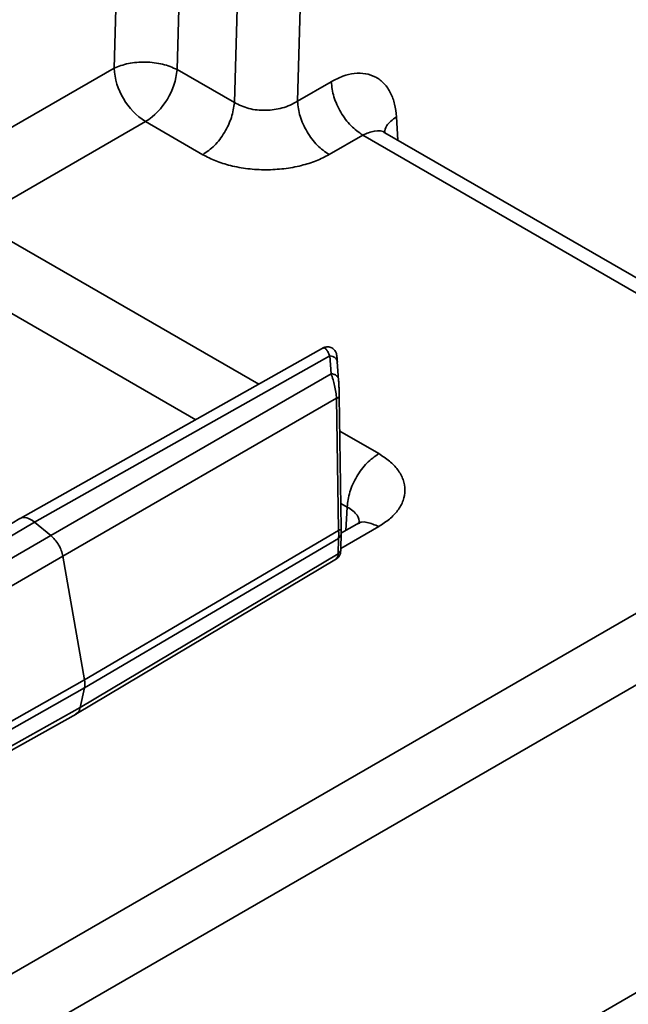
# Model space of a CAD drawing. Units: inches. Extents: x 2 to 101, y 1 to 131.
# Drawn here: x 93 to 94, y 111 to 112 of the extents above; entities that cross this region are included whole.
import ezdxf

# ---------------------------------------------------------------- set-up
doc = ezdxf.new("R2010")
doc.units = ezdxf.units.IN
doc.header["$LTSCALE"] = 12
doc.header["$MEASUREMENT"] = 0

msp = doc.modelspace()

# ---------------------------------------------------------------- linework, layer by layer
at = {"color": 7, "linetype": 'Continuous', "lineweight": 35}
for p, q in [((93.3564954, 111.4675691), (93.3691103, 111.905608)), ((93.424771, 111.9068169), (93.4120886, 111.4664199)), ((93.4752592, 111.8776707), (93.4625768, 111.4372737)), ((93.5182375, 111.4384826), (93.5308524, 111.8765206)), ((93.2174672, 111.3873089), (93.3564954, 111.4675691)), ((93.4120886, 111.4664199), (93.4625768, 111.4372737)), ((93.5479908, 111.4556588), (93.5182375, 111.4384826)), ((93.2452891, 111.3402217), (93.3843181, 111.4204834)), ((93.4348063, 111.3913372), (93.3843181, 111.4204834)), ((93.5460602, 111.3913959), (93.5758127, 111.4085716)), ((93.5758127, 111.4085716), (93.9113526, 111.2148686)), ((93.9310363, 111.2168188), (93.5952368, 111.4106718)), ((93.5414839, 111.2212306), (93.2736964, 111.0706158)), ((93.5409809, 111.2207776), (93.5405671, 111.2206274)), ((93.5467581, 111.2139315), (93.2864444, 111.0675189)), ((93.5478468, 111.1982519), (93.5467581, 111.2139315)), ((93.5545241, 111.1923242), (93.5533687, 111.2089639)), ((93.5478468, 111.1982519), (93.3007751, 111.0556312)), ((93.5526888, 111.1766232), (93.311384, 111.0373318)), ((93.5526888, 111.1766232), (93.554445, 111.0601161)), ((93.5568291, 111.0620348), (93.5550729, 111.1785419)), ((93.2735693, 111.0705426), (93.0075222, 110.9129764)), ((93.2864444, 111.0675189), (93.0278226, 110.9143506)), ((93.3007751, 111.0556312), (93.2864444, 111.0675189)), ((93.3304454, 110.9284761), (93.554445, 111.0601161)), ((93.5704649, 111.065661), (93.5569447, 111.057856)), ((93.5731955, 111.0665814), (93.5710683, 111.0657893)), ((93.3007751, 111.0556312), (93.0500717, 110.9108877)), ((93.5544529, 111.0531407), (93.3304639, 110.9215079)), ((93.5544529, 111.0531407), (93.5541474, 111.0395587)), ((93.5565317, 111.0438657), (93.55684, 111.0575735)), ((93.911353, 111.0418051), (93.0486825, 110.5437874)), ((93.311384, 111.0373318), (93.0665332, 110.8959668)), ((93.3304454, 110.9284761), (93.311384, 111.0373318)), ((93.3229682, 110.8982218), (93.5525815, 111.0350971)), ((93.5541474, 111.0395587), (93.3267463, 110.9040022)), ((93.0765044, 110.4967012), (93.9391749, 110.9947189)), ((93.1024051, 110.7991543), (93.3304454, 110.9284761)), ((93.3304639, 110.9215079), (93.1024337, 110.7921918)), ((93.3267463, 110.9040022), (93.3304639, 110.9215079)), ((93.3267463, 110.9040022), (93.0961821, 110.7751761)), ((93.090129, 110.7681255), (93.3230522, 110.89827)), ((93.084437, 110.2298893), (93.9471066, 110.7279065))]:
    msp.add_line(p, q, dxfattribs=at)
at = {"color": 8, "linetype": 'Continuous', "lineweight": 35}
for p, q in [((93.6067595, 111.4040197), (93.6055118, 111.4246486)), ((93.4840214, 111.1889114), (93.2563709, 111.3203312)), ((93.4286153, 111.1577483), (93.228549, 111.2732441)), ((93.589878, 111.1278017), (93.5555389, 111.1476252)), ((93.5620561, 111.0807145), (93.5564988, 111.0839227)), ((93.5608084, 111.0600864), (93.5620561, 111.0807145)), ((93.5565412, 111.044311), (93.5898779, 111.0635568))]:
    msp.add_line(p, q, dxfattribs=at)
at = {"color": 7, "linetype": 'Continuous', "lineweight": 35}
for centre, radius, start, end in [((93.4171606, 111.4716528), 0.0608024, 183.8510943, 237.3061713), ((93.3512712, 111.471824), 0.061057, 302.7685625, 354.9221861)]:
    msp.add_arc(centre, radius, start, end, dxfattribs=at)
at = {"color": 8, "linetype": 'Continuous', "lineweight": 35}
msp.add_arc((93.5509519, 111.044141), 0.0055865, 304.8899248, 357.1754157, dxfattribs=at)
at = {"color": 7, "linetype": 'Continuous', "lineweight": 35}
for centre, major_axis, ratio, start_param, end_param in [((93.2834742, 111.0535299), (-0.0098416, 0.0170492), 0.57735858, 5.28284802, 6.28963837), ((93.3168645, 110.9327885), (-0.0098426, 0.0170481), 0.57737689, 3.71195611, 4.14827154)]:
    msp.add_ellipse(centre, major_axis=major_axis, ratio=ratio, start_param=start_param, end_param=end_param, dxfattribs=at)
for points, knots in [([(93.4120886, 111.4664199), (93.4080237, 111.4681635), (93.3998937, 111.4716507), (93.3842807, 111.4733924), (93.3686729, 111.4722965), (93.3605546, 111.4691449), (93.3564954, 111.4675691)], [0, 0, 0, 0, 0.24999808, 0.50000345, 0.74999592, 1, 1, 1, 1]), ([(93.6055118, 111.4246486), (93.6050929, 111.4284944), (93.6042554, 111.4361832), (93.6005263, 111.4460679), (93.5949966, 111.4542834), (93.5874563, 111.4600686), (93.5784804, 111.4631907), (93.5685912, 111.4632886), (93.5582969, 111.460966), (93.5514285, 111.457429), (93.5479908, 111.4556588)], [0, 0, 0, 0, 0.12030504, 0.24052551, 0.37022978, 0.50008953, 0.62976568, 0.75960075, 0.87968085, 1, 1, 1, 1]), ([(93.5479908, 111.4556588), (93.5485147, 111.4512561), (93.5495626, 111.4424508), (93.5560426, 111.4284915), (93.5651124, 111.4161343), (93.5722459, 111.4110926), (93.5758127, 111.4085716)], [0, 0, 0, 0, 0.25000354, 0.49999932, 0.74999727, 1, 1, 1, 1]), ([(93.4625768, 111.4372737), (93.4619531, 111.4329291), (93.4607057, 111.4242399), (93.454196, 111.4106663), (93.4452631, 111.3986943), (93.4382918, 111.3937894), (93.4348063, 111.3913372)], [0, 0, 0, 0, 0.25000188, 0.50000043, 0.75001745, 1, 1, 1, 1]), ([(93.5182375, 111.4384826), (93.5161321, 111.4372499), (93.5120366, 111.434852), (93.5027468, 111.4316993), (93.4901843, 111.4298875), (93.474754, 111.4313476), (93.4666491, 111.4352919), (93.4625768, 111.4372737)], [0, 0, 0, 0, 0.13692569, 0.26635082, 0.50188403, 0.74972343, 1, 1, 1, 1]), ([(93.5460602, 111.3913959), (93.5424934, 111.3939164), (93.5353598, 111.3989576), (93.5262892, 111.4113151), (93.5198092, 111.4252745), (93.5187614, 111.4340798), (93.5182375, 111.4384826)], [0, 0, 0, 0, 0.24999728, 0.50000414, 0.74999819, 1, 1, 1, 1]), ([(93.5951247, 111.4105029), (93.5947246, 111.4108744), (93.5943174, 111.4112526), (93.5943001, 111.4107873), (93.5942998, 111.4107791)], [0, 0, 0, 0, 0.98238899, 1, 1, 1, 1]), ([(93.4348063, 111.3913372), (93.4384902, 111.3894266), (93.445854, 111.3856073), (93.4593862, 111.3814359), (93.4743392, 111.3786579), (93.490408, 111.3777481), (93.5037884, 111.3785241), (93.5141568, 111.3800981), (93.5237926, 111.3821996), (93.5349982, 111.3856514), (93.5423694, 111.3894793), (93.5460602, 111.3913959)], [0, 0, 0, 0, 0.120000084, 0.239875672, 0.369650554, 0.499615009, 0.629463814, 0.694217709, 0.75971755, 0.87969063, 1, 1, 1, 1]), ([(93.5533763, 111.2088532), (93.5532592, 111.2103316), (93.5530828, 111.2125602), (93.5529079, 111.2139993), (93.5526939, 111.2153222), (93.5523548, 111.2165979), (93.5517219, 111.218005), (93.5507123, 111.2194065), (93.5493299, 111.2206216), (93.5476734, 111.2214922), (93.5458949, 111.2219404), (93.5441337, 111.2219723), (93.5424501, 111.2216574), (93.5414454, 111.2211698), (93.5409474, 111.2209282)], [0, 0, 0, 0, 0.243911597, 0.367669582, 0.42446133, 0.482180459, 0.544302468, 0.610941672, 0.680306682, 0.749697475, 0.816284122, 0.879415421, 0.940229167, 1, 1, 1, 1]), ([(93.5467581, 111.2139315), (93.5476633, 111.2137882), (93.5494735, 111.2135015), (93.5516375, 111.212236), (93.5531185, 111.2105319), (93.5532968, 111.2091976), (93.5533859, 111.2085305)], [0, 0, 0, 0, 0.250056169, 0.500042923, 0.75005957, 1, 1, 1, 1]), ([(93.5526888, 111.1766232), (93.5525163, 111.1783969), (93.5521562, 111.1820995), (93.5510481, 111.187782), (93.5496183, 111.1934605), (93.5484751, 111.1965524), (93.5478468, 111.1982519)], [0, 0, 0, 0, 0.23131882, 0.48290701, 0.7157622, 1, 1, 1, 1]), ([(93.5478468, 111.1982519), (93.5487519, 111.1981086), (93.550562, 111.1978221), (93.552726, 111.1965565), (93.554207, 111.1948524), (93.5543854, 111.193518), (93.5544745, 111.1928509)], [0, 0, 0, 0, 0.25005023, 0.50003893, 0.75005753, 1, 1, 1, 1]), ([(93.5550729, 111.1785419), (93.5550496, 111.1796999), (93.5550012, 111.1821103), (93.5548608, 111.1859075), (93.5546822, 111.1896511), (93.5545456, 111.1917563), (93.5544745, 111.1928509)], [0, 0, 0, 0, 0.221601466, 0.46123759, 0.719849681, 1, 1, 1, 1]), ([(93.5526888, 111.1766232), (93.5530644, 111.1767569), (93.5538158, 111.1770242), (93.5545758, 111.1775059), (93.5550491, 111.1780171), (93.555065, 111.1783669), (93.5550729, 111.1785419)], [0, 0, 0, 0, 0.24993516, 0.49990337, 0.74997555, 1, 1, 1, 1]), ([(93.5620561, 111.0807145), (93.5625798, 111.0851172), (93.5636272, 111.0939225), (93.5701081, 111.1078816), (93.5791771, 111.1202402), (93.586311, 111.1252812), (93.589878, 111.1278017)], [0, 0, 0, 0, 0.24999843, 0.49999549, 0.74999912, 1, 1, 1, 1]), ([(93.5898779, 111.0635568), (93.5931903, 111.0656849), (93.599812, 111.0699393), (93.6070496, 111.0777563), (93.6118749, 111.0863941), (93.6134662, 111.0956754), (93.6121347, 111.1034036), (93.6094176, 111.1093912), (93.6057869, 111.1149538), (93.5998173, 111.1214202), (93.5931937, 111.1256729), (93.589878, 111.1278017)], [0, 0, 0, 0, 0.12006382, 0.24002069, 0.36988617, 0.49991296, 0.62976493, 0.69450383, 0.75997725, 0.87984691, 1, 1, 1, 1]), ([(93.554445, 111.0601161), (93.5548206, 111.0602498), (93.555572, 111.0605172), (93.5563322, 111.0609987), (93.5568052, 111.06151), (93.5568211, 111.0618599), (93.5568291, 111.0620348)], [0, 0, 0, 0, 0.24993411, 0.49989528, 0.7499766, 1, 1, 1, 1]), ([(93.5544529, 111.0531407), (93.5545279, 111.0541564), (93.5546781, 111.0561884), (93.5545227, 111.0588066), (93.554445, 111.0601161)], [0, 0, 0, 0, 0.49984766, 1, 1, 1, 1]), ([(93.5568296, 111.0578477), (93.5568385, 111.0584371), (93.5568564, 111.0596163), (93.5568382, 111.0612284), (93.5568291, 111.0620348)], [0, 0, 0, 0, 0.49979991, 1, 1, 1, 1]), ([(93.311384, 111.0373318), (93.3109893, 111.0390154), (93.3102, 111.0423825), (93.3077317, 111.0474472), (93.3045644, 111.0521031), (93.3020382, 111.0544552), (93.3007751, 111.0556312)], [0, 0, 0, 0, 0.250004, 0.4999789, 0.74998786, 1, 1, 1, 1]), ([(93.5544529, 111.0531407), (93.5548277, 111.0534613), (93.5555773, 111.0541024), (93.556335, 111.0552725), (93.5568069, 111.0565354), (93.556822, 111.0574103), (93.5568296, 111.0578477)], [0, 0, 0, 0, 0.2500105, 0.50000608, 0.75003909, 1, 1, 1, 1]), ([(93.552485, 111.0350407), (93.5528239, 111.0352633), (93.5535094, 111.0357134), (93.5544291, 111.0366265), (93.5551614, 111.0376134), (93.5558966, 111.0390573), (93.5563819, 111.0409391), (93.5564816, 111.0428954), (93.5565311, 111.0438661)], [0, 0, 0, 0, 0.096036175, 0.194231891, 0.304403634, 0.432106391, 0.718225163, 1, 1, 1, 1]), ([(93.3227527, 110.8984496), (93.3234942, 110.8988171), (93.3254782, 110.8998001), (93.326258, 110.9023841), (93.3267463, 110.9040022)], [0, 0, 0, 0, 0.37375579, 1, 1, 1, 1])]:
    msp.add_open_spline(points, degree=3, knots=knots, dxfattribs=at)
at = {"color": 8, "linetype": 'Continuous', "lineweight": 35}
for points, knots in [([(93.5948522, 111.4106028), (93.5952915, 111.4127683), (93.5963422, 111.4179474), (93.6021388, 111.4221836), (93.6055118, 111.4246486)], [0, 0, 0, 0, 0.418114505, 1, 1, 1, 1]), ([(93.5960095, 111.410105), (93.5959061, 111.4102041), (93.593446, 111.4125606), (93.5863303, 111.4130472), (93.5792572, 111.4100374), (93.5758127, 111.4085716)], [0, 0, 0, 0, 0.02202301, 0.52374029, 1, 1, 1, 1]), ([(93.5467581, 111.2139315), (93.5461669, 111.2152854), (93.5449722, 111.2180213), (93.5432682, 111.220299), (93.5418961, 111.2212993), (93.5412412, 111.220926), (93.5409809, 111.2207776)], [0, 0, 0, 0, 0.28789919, 0.58173884, 0.83372276, 1, 1, 1, 1]), ([(93.5731236, 111.066554), (93.5726461, 111.0689216), (93.5718665, 111.0727875), (93.5673373, 111.0774756), (93.5638324, 111.0796251), (93.5620561, 111.0807145)], [0, 0, 0, 0, 0.43800867, 0.71516405, 1, 1, 1, 1]), ([(93.5898779, 111.0635568), (93.5863853, 111.0650509), (93.5794003, 111.0680391), (93.5724596, 111.067808), (93.5703567, 111.0655044), (93.5702666, 111.0654058)], [0, 0, 0, 0, 0.48906288, 0.9781251, 1, 1, 1, 1]), ([(93.5524078, 111.0353746), (93.5527471, 111.0355104), (93.5535992, 111.0358517), (93.5539415, 111.0381658), (93.5541474, 111.0395587)], [0, 0, 0, 0, 0.39808826, 1, 1, 1, 1])]:
    msp.add_open_spline(points, degree=3, knots=knots, dxfattribs=at)

doc.saveas('drawing.dxf')
